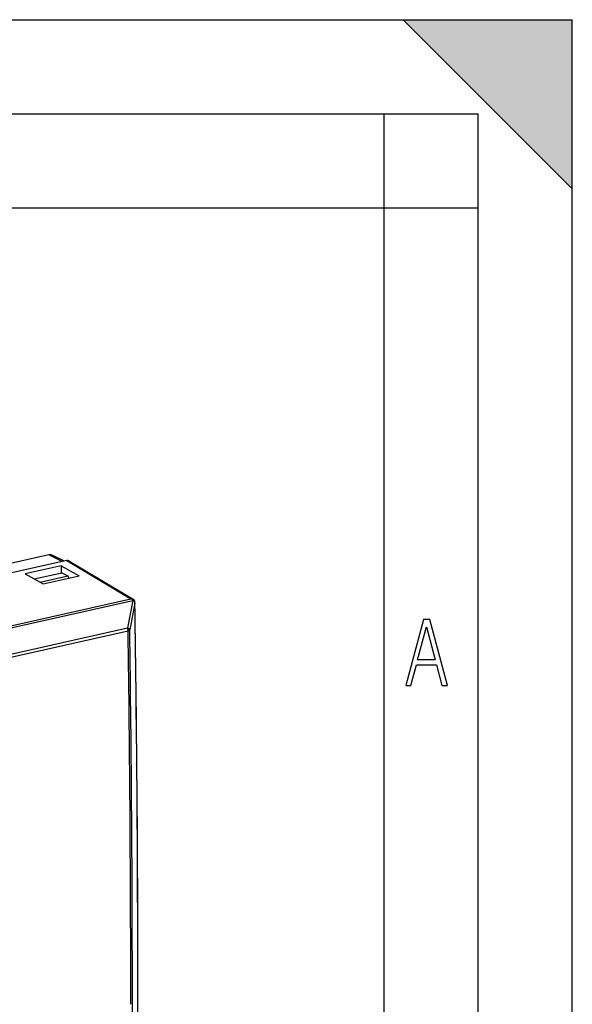
# Model space of a CAD drawing. Extents: x 0 to 420, y 0 to 297.
# Drawn here: x 391 to 420, y 245 to 297 of the extents above; entities that cross this region are included whole.
import ezdxf

# ---------------------------------------------------------------- set-up
doc = ezdxf.new("R2010")
doc.units = 0
doc.layers.get('0').update_dxf_attribs({"linetype": 'CONTINUOUS'})

msp = doc.modelspace()

# ---------------------------------------------------------------- linework, layer by layer
at = {"color": 7}
for p, q in [((0, 297), (420, 297)), ((0, 297), (420, 297)), ((411, 297), (420, 288)), ((411, 297), (420, 297)), ((420, 0), (420, 297)), ((420, 0), (420, 297)), ((420, 288), (420, 297)), ((20.000401, 292), (415, 292)), ((410, 287), (410, 292)), ((415, 4.99976), (415, 292)), ((25.000401, 287), (410, 287)), ((410, 287), (415, 287)), ((410, 9.99976), (410, 287)), ((392.862915, 268.176147), (390.022888, 267.537018)), ((392.152802, 268.527893), (390.10968, 268.068115)), ((392.862915, 268.176147), (392.152802, 268.527893)), ((392.985229, 268.203674), (392.378052, 268.504425)), ((393.113586, 268.232574), (392.862915, 268.176147)), ((393.113586, 268.232574), (396.524475, 266.195251)), ((393.212189, 268.218536), (396.641144, 266.170441)), ((392.808899, 267.955048), (390.898285, 267.525085)), ((392.808899, 267.955048), (392.806885, 267.574585)), ((392.808899, 267.955048), (393.762604, 267.416077)), ((390.898285, 267.525085), (391.853333, 266.98642)), ((391.379883, 267.253448), (392.846802, 267.583557)), ((391.692688, 267.077026), (393.173767, 267.410339)), ((391.853333, 266.98642), (393.762604, 267.416077)), ((392.846802, 267.583557), (393.173767, 267.410339)), ((393.173767, 267.410339), (393.218719, 267.293671)), ((340.96167, 253.691254), (396.524475, 266.195251)), ((341.008362, 253.595901), (396.623474, 266.111664)), ((396.623474, 266.111664), (396.338684, 264.649414)), ((396.524475, 266.195251), (396.568237, 266.188751)), ((396.734863, 265.959503), (396.458801, 264.541992)), ((396.734863, 265.959503), (396.737, 265.993408)), ((396.738556, 266.001709), (396.737, 265.993408)), ((342.473572, 252.527466), (396.338684, 264.649414)), ((342.507751, 252.37825), (396.372864, 264.500183))]:
    msp.add_line(p, q, dxfattribs=at)
for points in [[(396.623444, 266.111664), (396.618195, 266.122345), (396.612701, 266.132538), (396.606964, 266.142303), (396.600983, 266.15155), (396.594757, 266.160248), (396.588287, 266.168304), (396.581757, 266.175812), (396.575043, 266.182617), (396.568207, 266.188751)], [(396.641144, 266.170441), (396.633942, 266.174408), (396.626495, 266.177917), (396.618744, 266.180939), (396.610809, 266.183472), (396.602692, 266.185486), (396.594391, 266.186981), (396.585968, 266.188019), (396.577423, 266.188507), (396.568695, 266.188446)], [(396.372833, 264.500153), (396.372162, 264.516876), (396.370636, 264.533844), (396.368378, 264.550934), (396.365265, 264.568085), (396.361359, 264.585114), (396.35672, 264.601837), (396.351349, 264.618256), (396.345306, 264.634125), (396.338654, 264.649384)], [(396.458771, 264.541992), (396.454498, 264.555756), (396.447601, 264.569489), (396.438263, 264.582977), (396.426483, 264.596039), (396.412506, 264.608551), (396.396515, 264.62027), (396.378693, 264.631073), (396.359344, 264.640839), (396.338654, 264.649384)], [(396.372833, 264.500153), (396.386993, 264.503632), (396.400177, 264.507477), (396.412323, 264.511627), (396.42337, 264.516144), (396.433136, 264.520905), (396.441681, 264.525909), (396.448761, 264.531097), (396.454498, 264.536499), (396.458771, 264.541992)]]:
    msp.add_lwpolyline(points, dxfattribs=at)
for points in [[(411.141174, 261.586731), (411.413666, 261.586731), (411.714325, 262.686066), (412.771393, 262.686066), (413.067352, 261.586731), (413.363312, 261.586731), (412.428436, 265.086731), (412.08548, 265.086731)], [(411.766022, 262.953857), (412.240509, 264.701508), (412.710297, 262.953857)]]:
    msp.add_lwpolyline(points, close=True, dxfattribs=at)
for centre, radius, start, end in [((392.233398, 268.200836), 0.33654, 64.52602, 103.841879), ((393.145905, 268.103424), 0.132971, 60.069232, 104.043896), ((396.529022, 265.981445), 0.210752, 13.09571, 79.150117), ((396.562042, 265.910309), 0.20976, 34.649963, 73.039994), ((396.538574, 265.998718), 0.2, 0.855507, 59.150306), ((396.590729, 265.998901), 0.1464, 357.849557, 11.911449), ((-998.737793, 245.103806), 1395.62843, 0.001917, 0.856237), ((-998.733032, 245.114746), 1395.627821, 0.002035, 0.857521), ((-1000.125, 244.583893), 1396.639812, 0.00175, 0.817073), ((-999.930054, 244.627319), 1396.530846, 0.001746, 0.817071), ((-964.506104, 245.101913), 1361.396706, 359.133464, 0.002045), ((-964.459351, 245.112808), 1361.354134, 359.132381, 0.002168), ((-967.233032, 244.62561), 1363.833721, 359.173555, 0.00186)]:
    msp.add_arc(centre, radius, start, end, dxfattribs=at)
msp.add_solid([(411, 297), (420, 288), (420, 297)], dxfattribs=at)

doc.saveas('drawing.dxf')
